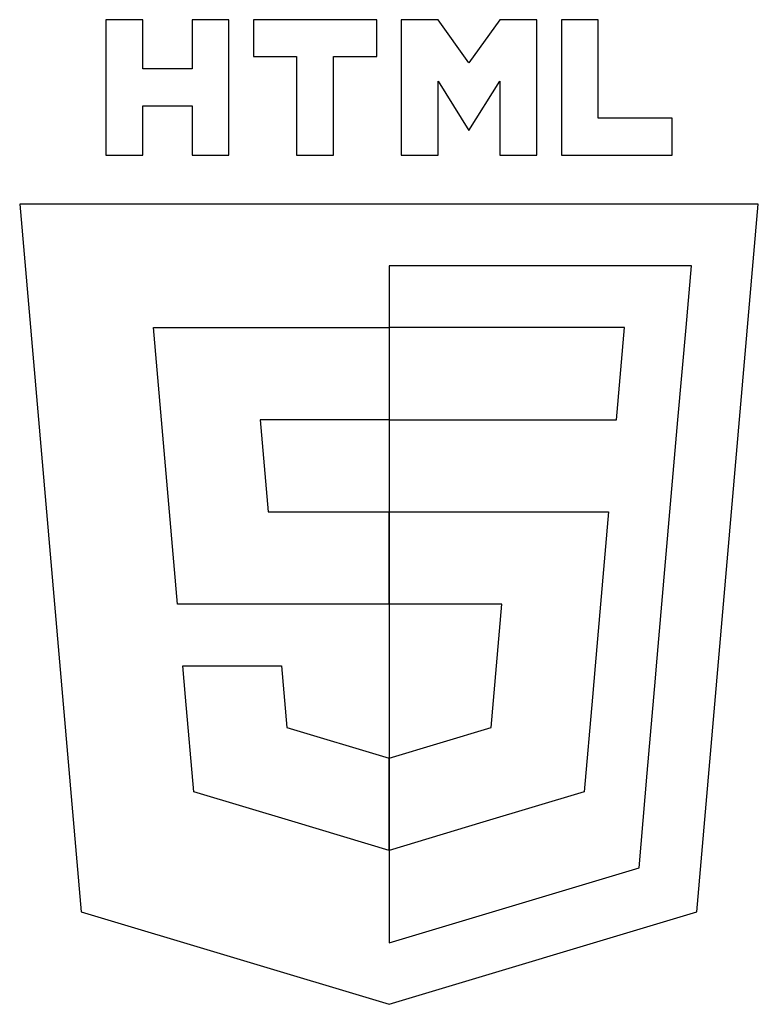
# Model space of a CAD drawing. Extents: x 0.5 to 16.4, y -0.7 to 20.5.
import ezdxf

# ---------------------------------------------------------------- set-up
doc = ezdxf.new("R2010")
doc.units = 0
doc.layers.add('DEFAULT_255_2_778', color=255, linetype='CONTINUOUS')

msp = doc.modelspace()

# ---------------------------------------------------------------- linework, layer by layer
at = {"layer": 'DEFAULT_255_2_778'}
for p, q in [((2.348, 20.505), (2.348, 17.595)), ((3.142, 20.505), (2.348, 20.505)), ((3.142, 19.447), (3.142, 20.505)), ((4.994, 20.505), (4.2, 20.505)), ((4.2, 20.505), (4.2, 19.447)), ((4.994, 17.595), (4.994, 20.505)), ((5.523, 20.505), (5.523, 19.712)), ((8.169, 20.505), (5.523, 20.505)), ((8.169, 19.712), (8.169, 20.505)), ((8.698, 20.505), (8.698, 17.595)), ((9.492, 20.505), (8.698, 20.505)), ((10.153, 19.579), (9.492, 20.505)), ((10.815, 20.505), (10.153, 19.579)), ((11.609, 20.505), (10.815, 20.505)), ((11.609, 17.595), (11.609, 20.505)), ((12.138, 20.505), (12.138, 17.595)), ((12.931, 20.505), (12.138, 20.505)), ((12.931, 18.389), (12.931, 20.505)), ((5.523, 19.712), (6.449, 19.712)), ((6.449, 19.712), (6.449, 17.595)), ((7.243, 17.595), (7.243, 19.712)), ((7.243, 19.712), (8.169, 19.712)), ((4.2, 19.447), (3.142, 19.447)), ((9.492, 17.595), (9.492, 19.182)), ((9.492, 19.182), (10.153, 18.124)), ((10.153, 18.124), (10.815, 19.182)), ((10.815, 19.182), (10.815, 17.595)), ((3.142, 17.595), (3.142, 18.653)), ((3.142, 18.653), (4.2, 18.653)), ((4.2, 18.653), (4.2, 17.595)), ((14.519, 18.389), (12.931, 18.389)), ((14.519, 17.595), (14.519, 18.389)), ((2.348, 17.595), (3.142, 17.595)), ((4.2, 17.595), (4.994, 17.595)), ((6.449, 17.595), (7.243, 17.595)), ((8.698, 17.595), (9.492, 17.595)), ((10.815, 17.595), (11.609, 17.595)), ((12.138, 17.595), (14.519, 17.595)), ((16.371, 16.536), (0.496, 16.536)), ((0.496, 16.536), (1.819, 1.323)), ((15.048, 1.323), (16.371, 16.536)), ((14.933, 15.214), (8.434, 15.214)), ((8.434, 15.214), (8.434, 0.661)), ((14.818, 13.891), (14.933, 15.214)), ((3.545, 11.906), (3.372, 13.891)), ((3.372, 13.891), (5.489, 13.891)), ((5.489, 13.891), (8.434, 13.891)), ((8.434, 13.891), (8.434, 11.906)), ((11.378, 13.891), (8.434, 13.891)), ((8.434, 13.891), (8.434, 11.906)), ((13.495, 13.891), (11.378, 13.891)), ((13.323, 11.906), (13.495, 13.891)), ((14.645, 11.906), (14.818, 13.891)), ((3.717, 9.922), (3.545, 11.906)), ((8.434, 11.906), (5.661, 11.906)), ((5.661, 11.906), (5.834, 9.922)), ((8.434, 11.906), (11.206, 11.906)), ((11.206, 11.906), (13.323, 11.906)), ((14.473, 9.922), (14.645, 11.906)), ((3.89, 7.938), (3.717, 9.922)), ((5.834, 9.922), (8.434, 9.922)), ((8.434, 9.922), (8.434, 7.938)), ((8.434, 7.938), (8.434, 9.922)), ((8.434, 9.922), (11.033, 9.922)), ((11.033, 9.922), (13.15, 9.922)), ((13.15, 9.922), (12.978, 7.938)), ((14.3, 7.938), (14.473, 9.922)), ((6.006, 7.938), (3.89, 7.938)), ((8.434, 7.938), (6.006, 7.938)), ((10.861, 7.938), (8.434, 7.938)), ((10.746, 6.615), (10.861, 7.938)), ((12.978, 7.938), (12.862, 6.615)), ((14.185, 6.615), (14.3, 7.938)), ((4.063, 5.941), (4.005, 6.615)), ((4.005, 6.615), (6.121, 6.615)), ((6.121, 6.615), (6.237, 5.289)), ((10.631, 5.289), (10.746, 6.615)), ((12.862, 6.615), (12.804, 5.941)), ((14.163, 6.349), (14.185, 6.615)), ((13.985, 4.311), (14.163, 6.349)), ((4.241, 3.904), (4.063, 5.941)), ((12.804, 5.941), (12.627, 3.904)), ((6.237, 5.289), (8.434, 4.63)), ((8.434, 4.63), (10.631, 5.289)), ((8.434, 4.63), (8.434, 2.646)), ((8.434, 2.646), (8.434, 4.63)), ((13.808, 2.274), (13.985, 4.311)), ((6.414, 3.252), (4.241, 3.904)), ((12.627, 3.904), (10.453, 3.252)), ((8.434, 2.646), (6.414, 3.252)), ((10.453, 3.252), (8.434, 2.646)), ((12.45, 1.866), (13.808, 2.274)), ((8.434, 0.661), (12.45, 1.866)), ((1.819, 1.323), (8.434, -0.661)), ((8.434, -0.661), (15.048, 1.323))]:
    msp.add_line(p, q, dxfattribs=at)

doc.saveas('drawing.dxf')
